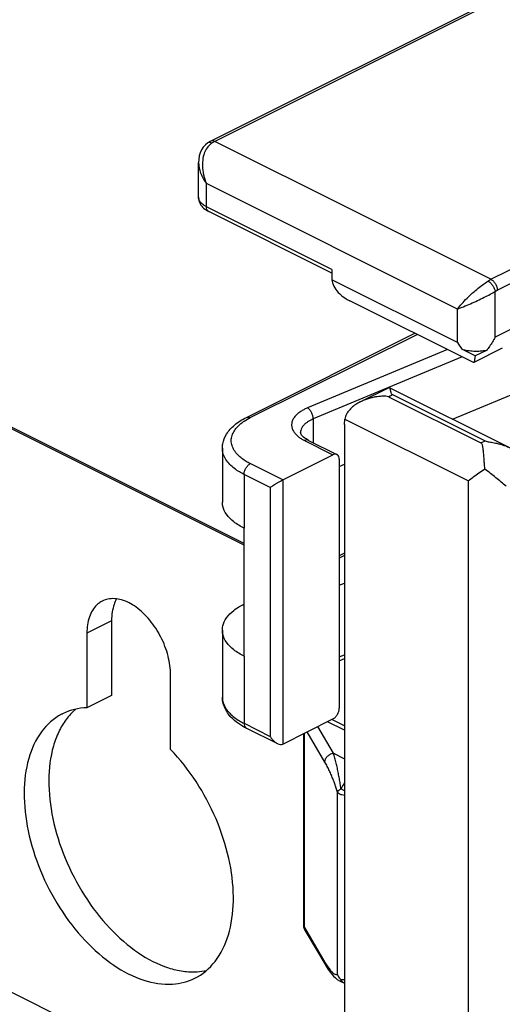
# Model space of a CAD drawing. Units: inches. Extents: x 0 to 34, y 0.4 to 22.
# Drawn here: x 18.2 to 18.6, y 16.3 to 17.1 of the extents above; entities that cross this region are included whole.
import ezdxf

# ---------------------------------------------------------------- set-up
doc = ezdxf.new("R2010")
doc.units = ezdxf.units.IN
doc.header["$LTSCALE"] = 1.87
doc.header["$MEASUREMENT"] = 0
doc.layers.get('0').update_dxf_attribs({"linetype": 'CONTINUOUS'})

msp = doc.modelspace()

# ---------------------------------------------------------------- linework, layer by layer
at = {"color": 7, "linetype": 'Continuous'}
for p, q in [((18.553, 16.9049), (19.52987, 17.39333)), ((18.55831, 16.89575), (19.53518, 17.38418)), ((18.88588, 17.30657), (18.3163, 17.02178)), ((18.88923, 17.30636), (18.31966, 17.02157)), ((18.34441, 16.68144), (17.33766, 17.18482)), ((18.34441, 16.68017), (17.36453, 17.1701)), ((18.31369, 17.02025), (18.31368, 17.02024)), ((18.31966, 17.02157), (18.31733, 17.02022)), ((18.553, 16.9049), (18.31966, 17.02157)), ((18.306, 17.00379), (18.306, 17.00376)), ((18.306, 16.97425), (18.306, 17.00373)), ((18.31259, 16.96629), (18.31259, 16.98578)), ((18.52472, 16.87971), (18.31259, 16.98578)), ((18.41865, 16.91326), (18.31259, 16.96629)), ((18.41865, 16.91018), (18.31454, 16.96223)), ((18.41865, 16.91326), (18.41865, 16.9046)), ((18.52472, 16.85156), (18.41865, 16.9046)), ((18.55048, 16.90341), (18.553, 16.9049)), ((18.55654, 16.89471), (18.55831, 16.89575)), ((18.55654, 16.85589), (18.55654, 16.89471)), ((18.53827, 16.83452), (18.43378, 16.88676)), ((18.52472, 16.85156), (18.52472, 16.87971)), ((18.34636, 16.78815), (18.48867, 16.85931)), ((18.57454, 16.86489), (18.55654, 16.85589)), ((18.34971, 16.78794), (18.49056, 16.85837)), ((18.52065, 16.78664), (18.69375, 16.85894)), ((18.51622, 16.84554), (18.39806, 16.79619)), ((18.53977, 16.84006), (18.52843, 16.84574)), ((18.56256, 16.84658), (18.53847, 16.83453)), ((18.54923, 16.84479), (18.53977, 16.84006)), ((18.52863, 16.83934), (18.40287, 16.78681)), ((18.53841, 16.83452), (18.53829, 16.8345)), ((18.53977, 16.84006), (18.53924, 16.83701)), ((18.44257, 16.80126), (18.4669, 16.81342)), ((18.46692, 16.81343), (18.46708, 16.81342)), ((18.4671, 16.81342), (18.56971, 16.76211)), ((18.46638, 16.8056), (18.46992, 16.80737)), ((18.46638, 16.8056), (18.54452, 16.76653)), ((18.46992, 16.80737), (18.54805, 16.7683)), ((18.34452, 16.78494), (18.34971, 16.78794)), ((18.40287, 16.78681), (18.40287, 16.76679)), ((18.42926, 16.78227), (18.42957, 16.78656)), ((18.42957, 16.78656), (18.53391, 16.73439)), ((18.42926, 16.78227), (18.42926, 15.90759)), ((18.39559, 16.76854), (18.41954, 16.75656)), ((18.39894, 16.76875), (18.42289, 16.75678)), ((18.54452, 16.76653), (18.54805, 16.7683)), ((18.3261, 16.762), (18.3261, 16.71654)), ((18.37711, 16.73535), (18.41954, 16.75656)), ((18.42484, 16.75272), (18.42484, 16.54228)), ((18.37711, 16.73535), (18.34971, 16.74905)), ((18.42484, 16.74663), (18.42926, 16.74847)), ((18.34441, 16.7399), (18.34441, 16.69444)), ((18.3665, 16.72886), (18.34441, 16.7399)), ((18.37711, 16.73535), (18.37711, 16.51192)), ((18.53391, 15.85082), (18.53391, 16.73439)), ((18.3665, 16.72886), (18.3665, 16.51841)), ((17.36453, 16.69379), (18.3261, 16.21301)), ((18.34441, 16.58618), (18.34441, 16.69444)), ((18.42926, 16.67329), (18.42484, 16.67108)), ((18.42926, 16.6714), (18.42484, 16.66919)), ((18.42484, 16.64617), (18.42926, 16.64801)), ((18.23251, 16.61625), (18.21165, 16.60582)), ((18.23251, 16.61625), (18.23251, 16.55308)), ((18.21165, 16.60582), (18.21165, 16.54265)), ((18.3261, 16.60828), (18.3261, 16.55156)), ((18.34441, 16.58618), (18.34441, 16.52946)), ((18.42484, 16.58555), (18.42926, 16.58739)), ((18.42484, 16.5823), (18.42926, 16.58415)), ((18.28236, 16.5073), (18.28236, 16.57046)), ((18.23251, 16.55308), (18.21165, 16.54265)), ((18.34441, 16.52946), (18.3665, 16.51841)), ((18.37711, 16.51192), (18.41954, 16.53313)), ((18.4199, 16.50422), (18.40663, 16.52667)), ((18.42926, 16.52358), (18.41485, 16.53079)), ((18.42926, 16.52736), (18.41863, 16.53268)), ((18.34636, 16.5254), (18.37254, 16.51231)), ((18.39474, 16.52073), (18.39474, 16.35883)), ((18.39536, 16.3567), (18.39536, 16.52104)), ((18.41271, 16.49666), (18.39763, 16.52217)), ((18.4199, 16.50422), (18.42926, 16.49954)), ((18.4233, 16.31706), (18.4233, 16.47114)), ((18.42926, 16.47243), (18.42629, 16.47406)), ((18.39536, 16.3567), (18.41271, 16.32735)), ((18.3961, 16.35395), (18.41345, 16.3246)), ((18.41271, 16.32735), (18.41504, 16.32371)), ((18.41504, 16.32371), (18.41713, 16.32098)), ((18.42495, 16.31184), (18.42926, 16.30968)), ((18.42584, 16.31317), (18.42629, 16.31206)), ((18.42593, 16.31179), (18.42629, 16.31206))]:
    msp.add_line(p, q, dxfattribs=at)
for points in [[(18.31368, 17.02024), (18.31177, 17.01872), (18.30998, 17.01675), (18.3085, 17.01447), (18.30735, 17.01194), (18.30656, 17.0092), (18.30611, 17.00627), (18.306, 17.00375)], [(18.41345, 16.3246), (18.41413, 16.32347), (18.41561, 16.32118), (18.41707, 16.31911), (18.41854, 16.31726), (18.42002, 16.31562)], [(18.42002, 16.31562), (18.42154, 16.31418), (18.42314, 16.31292), (18.42499, 16.31182)]]:
    msp.add_lwpolyline(points, dxfattribs=at)
for centre, radius, start, end in [((18.32706, 17.00051), 0.02384, 120.42753, 124.11642), ((18.32635, 17.00171), 0.02245, 116.59414, 120.42784), ((18.33085, 16.99982), 0.02447, 123.53685, 124.08995), ((18.32773, 17.00378), 0.02173, 180.06834, 184.77245), ((18.57708, 16.8808), 0.05996, 209.1746, 215.77886), ((18.2337, 16.61482), 0.02015, 116.65226, 125.58814), ((18.37252, 16.57783), 0.05859, 239.86062, 243.48039), ((18.46771, 16.45298), 0.04647, 145.83795, 153.01944), ((18.40413, 16.35883), 0.00938, 180.00611, 185.14559), ((18.43582, 16.32101), 0.01308, 223.22213, 231.6288), ((18.4355, 16.32061), 0.01256, 231.60852, 240.20137)]:
    msp.add_arc(centre, radius, start, end, dxfattribs=at)
for points, start_tangent, end_tangent in [([(18.31516, 17.02064), (18.31369, 17.02025)], (-0.999916, 0.012989), (-0.833369, -0.552717)), ([(18.31713, 17.02008), (18.31387, 17.01705)], (-0.828032, -0.560681), (-0.627195, -0.778862)), ([(18.31713, 17.02008), (18.31516, 17.02064)], (-0.894419, 0.44723), (-0.999916, 0.012989)), ([(18.31966, 17.02157), (18.31763, 17.02209), (18.31631, 17.02178)], (-0.894427, 0.447214), (-0.899362, -0.437205)), ([(18.31387, 17.01705), (18.31133, 17.0128), (18.30971, 17.00729), (18.30926, 17.00067), (18.3102, 16.99328), (18.31259, 16.98578)], (-0.627195, -0.778862), (0.386399, -0.922332)), ([(18.30607, 17.00197), (18.30653, 16.9989), (18.30873, 16.99234), (18.31259, 16.98578)], (0.082534, -0.996588), (0.584735, -0.811224)), ([(18.306, 16.97425), (18.30613, 16.97254), (18.30743, 16.96869), (18.31023, 16.96515)], (-0.000444, -1), (0.734927, -0.678147)), ([(18.31259, 16.96629), (18.30921, 16.96846), (18.30683, 16.97121), (18.306, 16.97425)], (-0.894427, 0.447214), (-0.00137, 0.999999)), ([(18.31023, 16.96515), (18.31454, 16.96223)], (0.734927, -0.678147), (0.894427, -0.447214)), ([(18.31454, 16.96224), (18.31414, 16.96247), (18.31299, 16.96401), (18.31259, 16.96629)], (-0.899362, 0.437205), (0, 1)), ([(18.41865, 16.9046), (18.42032, 16.89913), (18.42397, 16.89388), (18.42961, 16.88916), (18.43365, 16.88682)], (0.128041, -0.991769), (0.894039, -0.44799)), ([(18.52472, 16.87971), (18.52832, 16.88418), (18.53278, 16.88887), (18.53755, 16.89333), (18.54227, 16.89731), (18.54662, 16.90068), (18.55048, 16.90341)], (0.586391, 0.810028), (0.828169, 0.560479)), ([(18.55048, 16.90341), (18.55257, 16.90194), (18.55445, 16.89976), (18.55585, 16.89723), (18.55654, 16.89471)], (0.894427, -0.447214), (0.12426, -0.99225)), ([(18.553, 16.9049), (18.55503, 16.90339), (18.55675, 16.90112), (18.5579, 16.89844), (18.55831, 16.89575)], (0.894427, -0.447214), (0, -1)), ([(18.52472, 16.87971), (18.52985, 16.88175), (18.53574, 16.88426), (18.54173, 16.88697), (18.54737, 16.88969), (18.55235, 16.89229), (18.55654, 16.89471)], (0.932974, 0.359945), (0.850461, 0.526038)), ([(18.55654, 16.85589), (18.55428, 16.85191), (18.55183, 16.8482), (18.54923, 16.84479)], (-0.463032, -0.886342), (-0.633237, -0.773958)), ([(18.54923, 16.84479), (18.544, 16.84407), (18.53857, 16.84399), (18.53327, 16.84456), (18.52843, 16.84574)], (-0.979259, -0.20261), (-0.951681, 0.30709)), ([(18.53924, 16.83701), (18.53877, 16.83509), (18.53841, 16.83452)], (-0.14567, -0.989333), (-0.819597, -0.57294)), ([(18.46708, 16.81342), (18.46723, 16.81328), (18.46744, 16.81285), (18.46764, 16.81224), (18.46783, 16.81152), (18.46802, 16.81073), (18.46824, 16.8099), (18.46837, 16.80947)], (0.871268, -0.490808), (0.306062, -0.952012)), ([(18.46837, 16.80947), (18.46852, 16.80903), (18.46897, 16.80816), (18.46992, 16.80737)], (0.306062, -0.952012), (0.894427, -0.447214)), ([(18.4426, 16.80127), (18.44056, 16.80018), (18.43699, 16.79778), (18.43364, 16.79467), (18.43099, 16.79086), (18.42957, 16.78656)], (-0.89511, -0.445846), (-0.150622, -0.988591)), ([(18.46638, 16.8056), (18.46433, 16.80606), (18.46203, 16.8061), (18.45957, 16.80595), (18.45691, 16.80563), (18.45406, 16.80513), (18.45096, 16.8044), (18.44764, 16.80338), (18.44414, 16.802), (18.4426, 16.80127)], (-0.894427, 0.447214), (-0.89511, -0.445846)), ([(18.39806, 16.79619), (18.39553, 16.79503), (18.39282, 16.79351), (18.39017, 16.79162), (18.38782, 16.78939), (18.38601, 16.78688), (18.3849, 16.78416), (18.38461, 16.78136), (18.38516, 16.77858), (18.38647, 16.77595), (18.38841, 16.77357), (18.39074, 16.77152)], (-0.922749, -0.3854), (0.794993, -0.606618)), ([(18.40287, 16.78681), (18.40251, 16.78952), (18.40146, 16.79225), (18.3999, 16.79459), (18.39806, 16.79619)], (0, 1), (-0.858036, 0.51359)), ([(18.32611, 16.762), (18.32647, 16.76592), (18.32964, 16.774), (18.33638, 16.7817), (18.34636, 16.78815)], (-0.00024, 1), (0.894427, 0.447214)), ([(18.34971, 16.74905), (18.34632, 16.75091), (18.34261, 16.75341), (18.33908, 16.75653), (18.33617, 16.7602), (18.33426, 16.76426), (18.3336, 16.76854), (18.33428, 16.77282), (18.33622, 16.77687), (18.33914, 16.78052), (18.34267, 16.78362), (18.34452, 16.78494)], (-0.894427, 0.447214), (0.830787, 0.55659)), ([(18.34636, 16.78815), (18.34768, 16.78846), (18.34971, 16.78794)], (0.899362, 0.437205), (0.894427, -0.447214)), ([(18.40287, 16.78681), (18.40085, 16.78589), (18.39868, 16.78467), (18.39655, 16.78316), (18.39468, 16.78138), (18.39323, 16.77937), (18.39234, 16.77719), (18.3921, 16.7753)], (-0.922749, -0.3854), (-0.00086, -1)), ([(18.39074, 16.77152), (18.39322, 16.76984), (18.39559, 16.76854)], (0.794993, -0.606618), (0.894427, -0.447214)), ([(18.39471, 16.77145), (18.39259, 16.77383), (18.3921, 16.7753)], (-0.769974, 0.638075), (0, 1)), ([(18.39894, 16.76875), (18.39471, 16.77145)], (-0.894427, 0.447214), (-0.769974, 0.638075)), ([(18.39894, 16.76875), (18.39762, 16.76906), (18.39559, 16.76854)], (-0.899362, 0.437205), (-0.894427, -0.447214)), ([(18.54805, 16.7683), (18.54971, 16.76778), (18.55156, 16.76744), (18.55356, 16.76711), (18.55573, 16.76671), (18.55805, 16.76622), (18.56056, 16.76558), (18.56328, 16.76475), (18.56619, 16.76369), (18.56929, 16.76232), (18.5697, 16.76212)], (0.894427, -0.447214), (0.894698, -0.446672)), ([(18.34441, 16.7399), (18.34055, 16.74202), (18.33634, 16.74486), (18.33233, 16.74841), (18.32902, 16.75257), (18.32685, 16.75719), (18.3261, 16.762)], (-0.894427, 0.447214), (-0.000289, 1)), ([(18.54784, 16.74441), (18.54758, 16.74796), (18.54735, 16.75105), (18.54715, 16.75374), (18.54696, 16.75606), (18.54679, 16.75807), (18.54663, 16.75981), (18.54646, 16.76135), (18.54628, 16.7627), (18.54606, 16.76391), (18.54578, 16.76496), (18.54533, 16.76585), (18.54452, 16.76653)], (-0.074756, 0.997202), (-0.894427, 0.447214)), ([(18.42289, 16.75677), (18.42157, 16.75708), (18.41954, 16.75656)], (-0.898711, 0.438541), (-0.894427, -0.447214)), ([(18.42484, 16.75272), (18.42444, 16.755), (18.42329, 16.75654), (18.42289, 16.75677)], (0, 1), (-0.898711, 0.438541)), ([(18.34441, 16.7399), (18.34481, 16.74259), (18.34596, 16.74527), (18.34768, 16.74754), (18.34971, 16.74905)], (0, 1), (0.894427, 0.447214)), ([(18.54784, 16.74441), (18.54287, 16.74099), (18.53812, 16.73758), (18.53391, 16.73439)], (-0.828843, -0.559481), (-0.784302, -0.620379)), ([(18.56573, 16.72995), (18.56169, 16.73347), (18.55722, 16.73714), (18.55253, 16.74082), (18.54784, 16.74441)], (-0.738055, 0.67474), (-0.796394, 0.604778)), ([(18.3665, 16.72886), (18.36779, 16.72976), (18.36934, 16.73079), (18.37113, 16.73193), (18.37308, 16.73312), (18.37513, 16.7343), (18.37711, 16.73535)], (0.809709, 0.586832), (0.894427, 0.447214)), ([(18.34441, 16.69444), (18.33568, 16.69991), (18.32961, 16.70621), (18.32649, 16.71304), (18.32611, 16.71654)], (-0.894427, 0.447214), (0, 1)), ([(18.28236, 16.57046), (18.28023, 16.58634), (18.27409, 16.60243), (18.26468, 16.6168), (18.25314, 16.62771), (18.24086, 16.63385), (18.22933, 16.63448), (18.22466, 16.63283)], (0, 1), (-0.893735, -0.448595)), ([(18.23669, 16.6346), (18.23464, 16.62999), (18.23305, 16.6236)], (-0.486396, -0.873739), (-0.155449, -0.987844)), ([(18.22198, 16.63121), (18.21992, 16.62952), (18.21378, 16.61956), (18.21165, 16.60582)], (-0.813119, -0.582097), (0, -1)), ([(18.32611, 16.60828), (18.32649, 16.61178), (18.32961, 16.6186), (18.33568, 16.62491), (18.34441, 16.63038)], (0, 1), (0.894427, 0.447214)), ([(18.23305, 16.6236), (18.23251, 16.61625)], (-0.155449, -0.987844), (0, -1)), ([(18.34441, 16.58618), (18.33568, 16.59166), (18.32961, 16.59796), (18.32649, 16.60478), (18.32611, 16.60828)], (-0.894427, 0.447214), (0, 1)), ([(18.3261, 16.55155), (18.32684, 16.54676), (18.32901, 16.54213), (18.33232, 16.53797), (18.33634, 16.53442), (18.34055, 16.53157), (18.34441, 16.52946)], (0.000313, -1), (0.894427, -0.447214)), ([(18.3431, 16.52716), (18.33644, 16.53181), (18.32973, 16.53941), (18.32651, 16.54741), (18.32611, 16.55155)], (-0.864399, 0.502806), (-0.00024, 1)), ([(18.19109, 16.53756), (18.19014, 16.53707), (18.17329, 16.52235), (18.16249, 16.49971), (18.15862, 16.47101), (18.162, 16.4386), (18.17235, 16.40513), (18.18883, 16.37335), (18.21007, 16.34588), (18.23435, 16.32495), (18.25966, 16.31229), (18.28394, 16.30894), (18.30292, 16.31397)], (-0.894951, -0.446164), (0.895557, 0.444947)), ([(18.21165, 16.54265), (18.19109, 16.53756)], (-0.999405, -0.034502), (-0.894951, -0.446164)), ([(18.2019, 16.5412), (18.19415, 16.53278)], (-0.752537, -0.65855), (-0.597105, -0.802163)), ([(18.41954, 16.53313), (18.42157, 16.53464), (18.42329, 16.53691), (18.42444, 16.53959), (18.42484, 16.54228)], (0.894427, 0.447214), (0, 1)), ([(18.19415, 16.53278), (18.18791, 16.52235)], (-0.597105, -0.802163), (-0.42989, -0.902881)), ([(18.34441, 16.52946), (18.34481, 16.52718), (18.34596, 16.52564), (18.34636, 16.52541)], (0, -1), (0.899362, -0.437205)), ([(18.18791, 16.52235), (18.18335, 16.51014), (18.17948, 16.48144), (18.18286, 16.44903), (18.19321, 16.41556), (18.20969, 16.38378), (18.23093, 16.35631), (18.25521, 16.33538), (18.28052, 16.32272), (18.29291, 16.31984)], (-0.42989, -0.902881), (0.990472, -0.137717)), ([(18.3665, 16.51841), (18.36779, 16.51649), (18.36934, 16.51469), (18.37113, 16.51317), (18.37255, 16.51231)], (0.501586, -0.865108), (0.893673, -0.44872)), ([(18.37255, 16.51231), (18.37308, 16.51206), (18.37513, 16.51155), (18.37711, 16.51192)], (0.893673, -0.44872), (0.894427, 0.447214)), ([(18.30292, 16.31397), (18.30518, 16.31518), (18.32166, 16.33048), (18.33201, 16.35359), (18.33539, 16.38263), (18.33152, 16.4152), (18.32072, 16.44864), (18.30387, 16.4802), (18.28236, 16.5073)], (0.895557, 0.444947), (-0.695008, 0.719002)), ([(18.41271, 16.49666), (18.41326, 16.49923), (18.41482, 16.50157), (18.41715, 16.50332), (18.4199, 16.50422)], (0, 1), (0.98925, 0.146234)), ([(18.42629, 16.47406), (18.42566, 16.47837), (18.42494, 16.48272), (18.42413, 16.48711), (18.42322, 16.4915), (18.42222, 16.49586), (18.42112, 16.50012), (18.4199, 16.50422)], (-0.135118, 0.990829), (-0.303898, 0.952705)), ([(18.4233, 16.47114), (18.42226, 16.47465), (18.42107, 16.47825), (18.41972, 16.48191), (18.41822, 16.48562), (18.41655, 16.48934), (18.41472, 16.49304), (18.41271, 16.49666)], (-0.268421, 0.963302), (-0.508954, 0.860793)), ([(18.4233, 16.47114), (18.4243, 16.47263), (18.42629, 16.47406)], (0.296078, 0.955164), (0.875177, 0.483803)), ([(18.42926, 16.46851), (18.427, 16.46889), (18.4247, 16.46983), (18.4233, 16.47114)], (-0.996519, 0.083361), (-0.508975, 0.860781)), ([(18.39474, 16.35883), (18.39492, 16.35767), (18.39536, 16.3567)], (-0.000354, -1), (0.508975, -0.860781)), ([(18.3961, 16.35395), (18.39535, 16.35551), (18.3949, 16.35715), (18.39478, 16.35799)], (-0.508975, 0.860781), (-0.089607, 0.995977)), ([(18.39536, 16.3567), (18.39591, 16.3543), (18.3961, 16.35395)], (0, -1), (0.510575, -0.859833)), ([(18.41271, 16.32735), (18.41326, 16.32495), (18.41345, 16.3246)], (0, -1), (0.509683, -0.860362)), ([(18.29291, 16.31984), (18.3048, 16.31937), (18.3128, 16.32053)], (0.990472, -0.137717), (0.97561, 0.219512)), ([(18.41713, 16.32098), (18.41899, 16.31902), (18.42064, 16.31775), (18.42207, 16.31711), (18.4233, 16.31706)], (0.646195, -0.763172), (0.979365, 0.2021)), ([(18.4233, 16.31706), (18.42387, 16.31565), (18.42472, 16.31434), (18.42584, 16.31317)], (0.282946, -0.959136), (0.758683, -0.65146)), ([(18.425, 16.31181), (18.42555, 16.31168), (18.42593, 16.31179)], (0.892204, -0.451633), (0.89389, 0.448286)), ([(18.42584, 16.31317), (18.42818, 16.31279), (18.42926, 16.31282)], (0.948164, -0.317783), (0.99646, 0.08407))]:
    msp.add_spline(points, degree=3, dxfattribs=dict(at, start_tangent=start_tangent, end_tangent=end_tangent))

doc.saveas('drawing.dxf')
